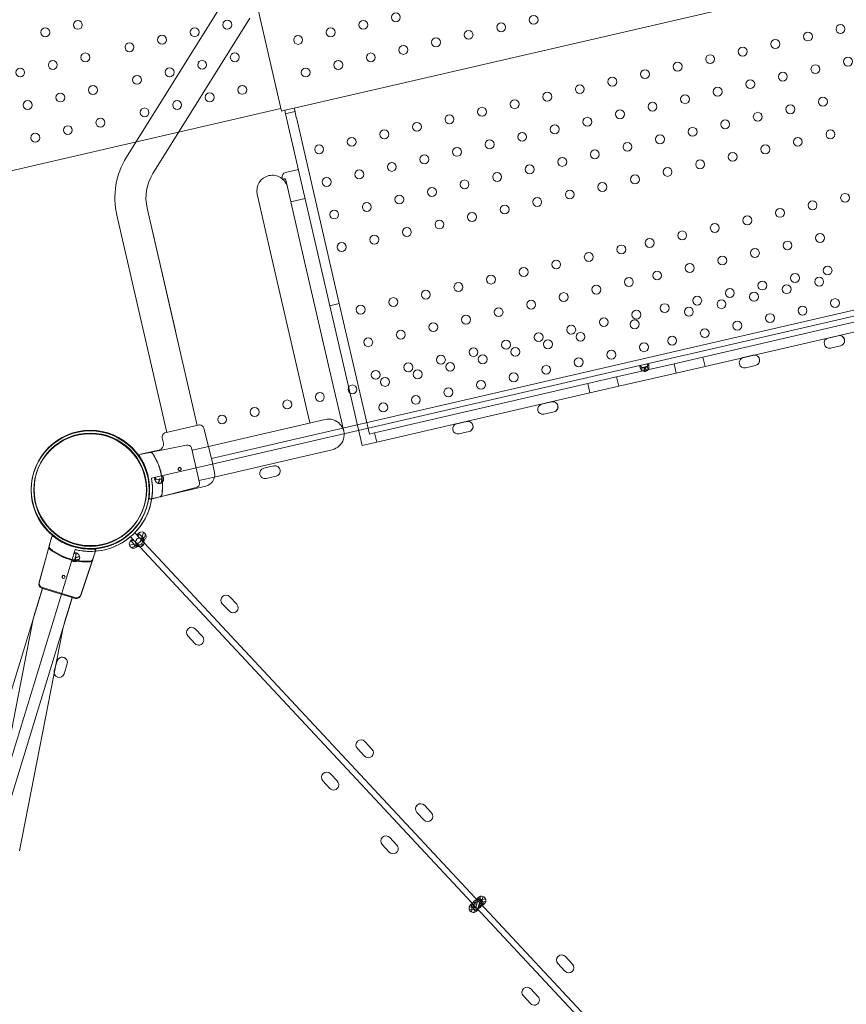
# Model space of a CAD drawing. Units: inches. Extents: x -90 to 131, y -515 to -312.
# Drawn here: x 9 to 30, y -353 to -328 of the extents above; entities that cross this region are included whole.
import ezdxf

# ---------------------------------------------------------------- set-up
doc = ezdxf.new("R2010")
doc.units = ezdxf.units.IN
doc.header["$MEASUREMENT"] = 0
doc.layers.add('www.dwgautocad.com', color=7, linetype='Continuous', lineweight=9)

# ---------------------------------------------------------------- blocks, each defined once
blk = doc.blocks.new('juegos infantiles')
at = {"layer": 'www.dwgautocad.com'}
for p, q in [((12.342, -316.008), (15.669, -330.422)), ((29.767, -327.167), (15.986, -330.349)), ((12.458, -331.984), (14.882, -328.105)), ((15.654, -330.356), (7.748, -332.182)), ((15.753, -330.403), (15.669, -330.422)), ((15.986, -330.349), (15.753, -330.403)), ((15.773, -330.489), (15.753, -330.403)), ((16.006, -330.435), (15.773, -330.489)), ((16.88, -335.285), (15.773, -330.489)), ((15.986, -330.349), (15.998, -330.399)), ((16.039, -330.579), (15.998, -330.399)), ((16.039, -330.579), (16.04, -330.585)), ((16.04, -330.585), (17.113, -335.231)), ((15.771, -331.957), (16.095, -331.883)), ((15.688, -332.09), (15.695, -332.12)), ((15.768, -332.11), (15.818, -332.325)), ((15.818, -332.325), (16.171, -333.854)), ((15.414, -334.029), (15.061, -332.5)), ((15.937, -332.677), (16.261, -332.602)), ((12.313, -332.85), (13.565, -338.272)), ((13.02, -335.913), (12.313, -332.85)), ((37.023, -333.914), (12.421, -339.594)), ((37.023, -333.914), (12.422, -339.593)), ((16.171, -333.854), (16.871, -336.888)), ((35.46, -334.123), (13.923, -339.095)), ((15.414, -334.029), (16.114, -337.062)), ((16.88, -335.285), (17.113, -335.231)), ((17.686, -338.775), (16.88, -335.285)), ((17.113, -335.231), (17.865, -338.488)), ((26.194, -336.565), (31.517, -335.337)), ((26.248, -336.798), (31.57, -335.57)), ((29.323, -336.09), (29.575, -336.032)), ((29.323, -336.09), (29.574, -336.032)), ((29.633, -336.283), (29.381, -336.341)), ((29.632, -336.283), (29.381, -336.341)), ((25.475, -336.731), (26.194, -336.565)), ((26.194, -336.565), (26.248, -336.798)), ((27.201, -336.579), (27.453, -336.521)), ((27.201, -336.58), (27.452, -336.521)), ((17.224, -338.416), (16.871, -336.888)), ((24.036, -337.063), (25.475, -336.731)), ((24.645, -336.772), (24.659, -336.832)), ((24.646, -336.772), (24.66, -336.832)), ((24.658, -336.892), (24.677, -336.828)), ((24.812, -336.797), (24.659, -336.832)), ((24.813, -336.796), (24.66, -336.832)), ((24.684, -336.826), (24.662, -336.897)), ((24.677, -336.828), (24.736, -336.846)), ((24.743, -336.844), (24.684, -336.826)), ((24.713, -336.922), (24.736, -336.846)), ((24.718, -336.924), (24.743, -336.844)), ((24.736, -336.846), (24.782, -336.804)), ((24.795, -336.908), (24.736, -336.846)), ((24.788, -336.802), (24.743, -336.844)), ((24.743, -336.844), (24.799, -336.905)), ((24.836, -336.862), (24.782, -336.804)), ((24.838, -336.856), (24.788, -336.802)), ((24.799, -336.736), (24.813, -336.796)), ((24.799, -336.736), (24.812, -336.797)), ((25.475, -336.731), (25.529, -336.964)), ((26.248, -336.798), (25.529, -336.964)), ((27.511, -336.773), (27.259, -336.831)), ((27.511, -336.773), (27.259, -336.831)), ((16.114, -337.062), (16.38, -338.212)), ((23.317, -337.229), (24.036, -337.063)), ((24.09, -337.296), (24.036, -337.063)), ((25.529, -336.964), (24.09, -337.296)), ((23.317, -337.229), (17.994, -338.458)), ((23.371, -337.462), (23.317, -337.229)), ((24.09, -337.296), (23.371, -337.462)), ((23.371, -337.462), (18.048, -338.691)), ((22.166, -337.742), (22.418, -337.684)), ((22.166, -337.742), (22.418, -337.684)), ((13.701, -338.831), (16.758, -338.125)), ((22.476, -337.935), (22.224, -337.994)), ((22.476, -337.936), (22.224, -337.994)), ((12.755, -338.459), (13.618, -338.26)), ((13.728, -338.342), (13.941, -339.167)), ((20.044, -338.232), (20.296, -338.173)), ((20.044, -338.232), (20.296, -338.174)), ((12.692, -338.581), (12.719, -338.714)), ((17.865, -338.488), (17.994, -338.458)), ((17.994, -338.458), (18.048, -338.691)), ((20.354, -338.425), (20.102, -338.483)), ((20.354, -338.425), (20.102, -338.484)), ((13.297, -338.764), (12.422, -338.939)), ((13.621, -339.704), (13.424, -338.836)), ((13.701, -338.831), (13.436, -338.892)), ((18.048, -338.691), (17.686, -338.775)), ((12.608, -338.887), (12.15, -338.993)), ((12.422, -338.939), (12.422, -338.939)), ((16.933, -338.882), (13.876, -339.587)), ((13.998, -339.445), (13.941, -339.167)), ((15.225, -339.344), (15.477, -339.286)), ((15.225, -339.344), (15.477, -339.286)), ((12.524, -339.57), (12.538, -339.63)), ((12.524, -339.57), (12.538, -339.63)), ((12.691, -339.595), (12.538, -339.63)), ((12.691, -339.595), (12.538, -339.63)), ((12.621, -339.611), (12.587, -339.72)), ((12.63, -339.609), (12.595, -339.721)), ((12.68, -339.629), (12.621, -339.611)), ((12.689, -339.627), (12.63, -339.609)), ((12.677, -339.534), (12.691, -339.595)), ((12.677, -339.535), (12.691, -339.595)), ((13.876, -339.587), (13.608, -339.649)), ((15.535, -339.538), (15.283, -339.596)), ((15.535, -339.538), (15.283, -339.596)), ((13.775, -339.792), (12.633, -340.056)), ((12.653, -339.716), (12.68, -339.629)), ((12.663, -339.712), (12.689, -339.627)), ((13.539, -339.826), (12.675, -340.046)), ((12.408, -340.108), (12.63, -340.056)), ((12.675, -340.046), (12.674, -340.046)), ((9.926, -341.072), (9.864, -341.295)), ((9.87, -341.278), (9.931, -341.055)), ((11.898, -341.053), (29.117, -359.519)), ((29.225, -359.418), (12.006, -340.953)), ((12.123, -340.987), (12.078, -341.03)), ((12.123, -340.987), (12.23, -341.102)), ((12.221, -340.944), (12.187, -341.056)), ((12.246, -341.074), (12.187, -341.056)), ((12.246, -341.074), (12.272, -340.989)), ((9.618, -342.185), (9.857, -341.326)), ((9.852, -341.342), (9.864, -341.295)), ((9.857, -341.325), (9.87, -341.278)), ((9.857, -341.326), (9.857, -341.325)), ((10.457, -341.299), (10.458, -341.299)), ((10.463, -341.282), (10.464, -341.282)), ((11.989, -341.241), (11.874, -341.267)), ((11.916, -341.321), (12.003, -341.301)), ((11.97, -341.13), (11.925, -341.172)), ((12.032, -341.287), (11.925, -341.172)), ((12.003, -341.301), (11.989, -341.241)), ((12.024, -341.225), (12.1, -341.208)), ((12.077, -341.245), (12.032, -341.287)), ((12.114, -341.268), (12.06, -341.28)), ((12.114, -341.268), (12.1, -341.208)), ((12.168, -341.091), (12.145, -341.166)), ((12.208, -341.17), (12.149, -341.152)), ((12.218, -341.244), (12.173, -341.286)), ((12.173, -341.286), (12.181, -341.294)), ((12.23, -341.102), (12.185, -341.145)), ((12.221, -341.131), (12.204, -341.184)), ((12.226, -341.252), (12.218, -341.244)), ((10.514, -341.373), (3.131, -365.517)), ((10.513, -341.373), (3.131, -365.518)), ((9.613, -342.202), (9.851, -341.343)), ((10.541, -341.492), (10.482, -341.474)), ((10.483, -341.473), (10.542, -341.491)), ((10.541, -341.492), (10.495, -341.642)), ((10.542, -341.491), (10.496, -341.642)), ((10.629, -341.555), (10.515, -341.581)), ((10.627, -341.548), (10.517, -341.573)), ((10.517, -341.573), (10.53, -341.633)), ((11.025, -341.408), (10.938, -341.674)), ((11.031, -341.391), (10.943, -341.657)), ((10.495, -341.642), (10.436, -341.624)), ((10.437, -341.624), (10.496, -341.642)), ((10.528, -341.641), (10.515, -341.581)), ((10.528, -341.641), (10.615, -341.621)), ((10.53, -341.633), (10.619, -341.613)), ((10.654, -342.52), (10.937, -341.674)), ((10.659, -342.503), (10.943, -341.657)), ((10.937, -341.674), (10.937, -341.674)), ((10.943, -341.657), (10.943, -341.657)), ((9.678, -342.315), (10.53, -342.576)), ((2.992, -364.278), (9.705, -342.323)), ((3.735, -364.506), (10.447, -342.55)), ((9.515, -342.935), (9.697, -342.339)), ((9.678, -342.334), (10.525, -342.593)), ((14.38, -342.551), (14.556, -342.74)), ((10.258, -343.162), (10.44, -342.567)), ((14.367, -342.916), (14.191, -342.727)), ((9.43, -343.28), (8.367, -348.75)), ((10.197, -343.403), (9.129, -348.898)), ((13.503, -343.721), (13.327, -343.532)), ((13.516, -343.356), (13.692, -343.545)), ((9.993, -344.4), (10.069, -344.153)), ((9.994, -344.399), (10.069, -344.152)), ((10.316, -344.228), (10.24, -344.475)), ((10.316, -344.227), (10.241, -344.475)), ((17.753, -346.168), (17.929, -346.357)), ((17.74, -346.533), (17.564, -346.344)), ((16.889, -346.974), (17.065, -347.162)), ((16.876, -347.339), (16.7, -347.15)), ((19.225, -348.126), (19.049, -347.937)), ((19.238, -347.761), (19.414, -347.95)), ((18.374, -348.566), (18.55, -348.755)), ((18.361, -348.931), (18.185, -348.742)), ((20.512, -350.228), (20.463, -350.176)), ((20.492, -350.207), (20.538, -350.165)), ((20.557, -350.186), (20.507, -350.133)), ((20.512, -350.33), (20.577, -350.121)), ((20.607, -350.086), (20.562, -350.128)), ((20.634, -350.147), (20.574, -350.34)), ((20.607, -350.086), (20.714, -350.201)), ((20.62, -350.099), (20.639, -350.035)), ((20.62, -350.099), (20.679, -350.117)), ((20.679, -350.117), (20.702, -350.041)), ((20.762, -350.098), (20.679, -350.117)), ((20.692, -350.177), (20.679, -350.117)), ((20.77, -350.159), (20.692, -350.177)), ((20.417, -350.297), (20.353, -350.312)), ((20.431, -350.357), (20.362, -350.373)), ((20.454, -350.229), (20.409, -350.271)), ((20.516, -350.386), (20.409, -350.271)), ((20.431, -350.357), (20.41, -350.426)), ((20.431, -350.357), (20.417, -350.297)), ((20.49, -350.375), (20.431, -350.357)), ((20.546, -350.22), (20.45, -350.242)), ((20.483, -350.298), (20.469, -350.238)), ((20.49, -350.375), (20.471, -350.439)), ((20.525, -350.288), (20.474, -350.3)), ((20.561, -350.344), (20.516, -350.386)), ((20.607, -350.33), (20.585, -350.306)), ((20.638, -350.273), (20.593, -350.315)), ((20.668, -350.255), (20.595, -350.272)), ((20.613, -350.205), (20.664, -350.193)), ((20.613, -350.205), (20.627, -350.265)), ((20.654, -350.29), (20.63, -350.264)), ((20.714, -350.201), (20.669, -350.243)), ((22.762, -351.54), (22.938, -351.729)), ((22.749, -351.905), (22.573, -351.716)), ((21.898, -352.345), (22.074, -352.534)), ((21.885, -352.711), (21.709, -352.522))]:
    blk.add_line(p, q, dxfattribs=at)
for points in [[(36.177, -333.052), (34.926, -327.63, 0.198912), (34.071, -326.431), (30.192, -324.007, 0.198888), (28.74, -323.764), (15.422, -326.839, 0.198912), (14.224, -327.694), (11.8, -331.573, 0.198912), (11.557, -333.025), (12.808, -338.447)], [(24.645, -336.772, 0.087487), (24.635, -336.776, 0.139941), (24.626, -336.787, 0.058061), (24.623, -336.794, 0.046811), (24.622, -336.803, 0.037017), (24.623, -336.813, 0.03425), (24.625, -336.827, 0.031079), (24.631, -336.845, 0.069553), (24.658, -336.893, 0.004447), (24.66, -336.895)], [(24.646, -336.772, 0.087487), (24.636, -336.776, 0.139941), (24.626, -336.787, 0.058061), (24.624, -336.794, 0.046811), (24.623, -336.803, 0.037017), (24.623, -336.813, 0.03425), (24.626, -336.827, 0.031079), (24.632, -336.845, 0.069553), (24.659, -336.893, 0.004447), (24.661, -336.895)], [(24.84, -336.854, 0.088584), (24.842, -336.785, 0.032118), (24.839, -336.768, 0.030106), (24.835, -336.757, 0.041744), (24.831, -336.748, 0.034492), (24.827, -336.744, 0.219125), (24.81, -336.735, 0.042334), (24.804, -336.735, 0.024711), (24.799, -336.736)], [(24.839, -336.854, 0.088584), (24.842, -336.785, 0.032118), (24.838, -336.768, 0.030106), (24.835, -336.757, 0.041744), (24.83, -336.748, 0.034492), (24.827, -336.744, 0.219125), (24.809, -336.735, 0.042334), (24.803, -336.735, 0.024711), (24.799, -336.736)], [(12.438, -339.717, 0.002104), (12.431, -339.671, -0.001736), (12.424, -339.616, -0.003904), (12.422, -339.604, -0.012544), (12.421, -339.597, -0.025492), (12.421, -339.595, -0.124329), (12.421, -339.594, -0.094138), (12.421, -339.594)], [(12.438, -339.716, 0.002104), (12.432, -339.67, -0.001736), (12.424, -339.616, -0.003904), (12.422, -339.604, -0.012544), (12.422, -339.596, -0.025492), (12.422, -339.594, -0.124329), (12.422, -339.594, -0.094138), (12.422, -339.593)], [(12.524, -339.57, 0.087487), (12.514, -339.574, 0.139941), (12.505, -339.585, 0.058061), (12.502, -339.592, 0.046811), (12.501, -339.601, 0.037017), (12.502, -339.611, 0.03425), (12.504, -339.625, 0.031079), (12.51, -339.643, 0.069553), (12.537, -339.691, 0.004447), (12.539, -339.693)], [(12.524, -339.57, 0.087487), (12.514, -339.574, 0.139941), (12.504, -339.585, 0.058061), (12.502, -339.593, 0.046811), (12.501, -339.602, 0.037017), (12.501, -339.612, 0.03425), (12.504, -339.625, 0.031079), (12.51, -339.643, 0.069553), (12.537, -339.691, 0.004447), (12.539, -339.694)], [(12.718, -339.652, 0.088584), (12.721, -339.584, 0.032118), (12.717, -339.566, 0.030106), (12.713, -339.555, 0.041744), (12.709, -339.546, 0.034492), (12.706, -339.542, 0.219125), (12.688, -339.533, 0.042334), (12.682, -339.534, 0.024711), (12.677, -339.534)], [(12.718, -339.652, 0.088584), (12.721, -339.584, 0.032118), (12.717, -339.566, 0.030106), (12.713, -339.555, 0.041744), (12.709, -339.546, 0.034492), (12.706, -339.542, 0.219125), (12.688, -339.534, 0.042334), (12.682, -339.534, 0.024711), (12.677, -339.535)], [(10.457, -341.299), (10.457, -341.299, -0.091088), (9.984, -341.053)], [(10.463, -341.282), (10.463, -341.282, -0.091088), (9.989, -341.036)], [(11.8, -341.129, 0.002104), (11.837, -341.1, -0.001736), (11.88, -341.066, -0.003904), (11.89, -341.059, -0.012544), (11.896, -341.054, -0.025492), (11.898, -341.053, -0.124329), (11.898, -341.053, -0.094138), (11.898, -341.053)], [(12.089, -340.86, -0.001078), (12.073, -340.878, -0.001105), (12.031, -340.924, 0.003172), (12.016, -340.94, 0.006635), (12.01, -340.948, 0.019118), (12.007, -340.951, 0.057494), (12.006, -340.952, 0.256114), (12.006, -340.953)], [(12.159, -340.936, 0.092314), (12.096, -340.969, 0.039283), (12.082, -340.983, 0.042776), (12.074, -340.993, 0.041374), (12.071, -341, 0.041092), (12.069, -341.004, 0.170609), (12.071, -341.019, 0.055966), (12.075, -341.026, 0.024711), (12.078, -341.03)], [(12.185, -341.145, 0.087487), (12.194, -341.151, 0.139941), (12.208, -341.154, 0.058061), (12.216, -341.152, 0.046811), (12.224, -341.149, 0.0429), (12.234, -341.142, 0.037921), (12.246, -341.131, 0.091897), (12.285, -341.07)], [(10.458, -341.299, 0.086511), (10.963, -341.361, 0.008107), (10.988, -341.36)], [(10.464, -341.282, 0.086511), (10.969, -341.344, 0.008107), (10.993, -341.343)], [(11.97, -341.13, 0.087487), (11.962, -341.123, 0.139941), (11.947, -341.121, 0.067675), (11.938, -341.123, 0.051782), (11.928, -341.128, 0.039126), (11.918, -341.135, 0.034922), (11.905, -341.148, 0.080382), (11.872, -341.202, 0.004447), (11.871, -341.204)], [(11.996, -341.339, 0.092314), (12.059, -341.305, 0.033328), (12.072, -341.293, 0.031906), (12.079, -341.285, 0.035261), (12.083, -341.278, 0.034492), (12.085, -341.273, 0.219125), (12.084, -341.254, 0.051708), (12.08, -341.247, 0.014819), (12.077, -341.245)], [(10.361, -341.617, -0.090517), (9.891, -341.373), (9.891, -341.373)], [(10.367, -341.6, -0.090517), (9.896, -341.356), (9.896, -341.356)], [(10.604, -341.497, 0.092314), (10.544, -341.46, 0.033328), (10.527, -341.455, 0.031906), (10.516, -341.453, 0.035261), (10.508, -341.452, 0.034492), (10.503, -341.453, 0.219125), (10.487, -341.464, 0.051708), (10.483, -341.471, 0.014819), (10.482, -341.474)], [(10.605, -341.497, 0.088584), (10.547, -341.46, 0.032118), (10.53, -341.454, 0.030106), (10.519, -341.452, 0.041744), (10.509, -341.452, 0.034492), (10.504, -341.452, 0.219125), (10.487, -341.463, 0.042334), (10.485, -341.469, 0.024711), (10.483, -341.473)], [(10.635, -341.399, -0.001078), (10.611, -341.394, -0.001105), (10.55, -341.38, 0.003172), (10.529, -341.376, 0.006635), (10.519, -341.374, 0.019118), (10.515, -341.373, 0.057494), (10.513, -341.373, 0.256114), (10.513, -341.373)], [(10.635, -341.398, -0.001078), (10.612, -341.393, -0.001105), (10.551, -341.38, 0.003172), (10.529, -341.375, 0.006635), (10.52, -341.373, 0.019118), (10.515, -341.373, 0.057494), (10.514, -341.373, 0.256114), (10.514, -341.373)], [(10.887, -341.678, -0.090385), (10.361, -341.617), (10.361, -341.617)], [(10.893, -341.661, -0.090385), (10.367, -341.6), (10.367, -341.6)], [(10.437, -341.624, 0.087487), (10.435, -341.634, 0.139941), (10.44, -341.648, 0.058061), (10.445, -341.654, 0.046811), (10.453, -341.659, 0.037017), (10.462, -341.664, 0.03425), (10.475, -341.669, 0.031079), (10.493, -341.672, 0.069553), (10.548, -341.673, 0.004447), (10.551, -341.672)], [(10.436, -341.624, 0.087487), (10.435, -341.635, 0.139941), (10.44, -341.649, 0.067675), (10.446, -341.656, 0.051782), (10.455, -341.662, 0.039126), (10.467, -341.667, 0.034922), (10.484, -341.672, 0.080382), (10.548, -341.674, 0.004447), (10.551, -341.673)], [(20.643, -350.034, 0.092314), (20.581, -350.068, 0.039283), (20.566, -350.081, 0.042776), (20.558, -350.092, 0.041374), (20.555, -350.098, 0.041092), (20.553, -350.103, 0.170609), (20.555, -350.118, 0.055966), (20.559, -350.124, 0.024711), (20.562, -350.128)], [(20.669, -350.243, 0.087487), (20.678, -350.25, 0.139941), (20.692, -350.252, 0.058061), (20.7, -350.251, 0.046811), (20.708, -350.247, 0.0429), (20.718, -350.241, 0.037921), (20.731, -350.229, 0.091897), (20.769, -350.168)], [(20.454, -350.229, 0.087487), (20.445, -350.222, 0.139941), (20.431, -350.219, 0.067675), (20.422, -350.221, 0.051782), (20.412, -350.226, 0.039126), (20.402, -350.234, 0.034922), (20.389, -350.246, 0.080382), (20.356, -350.3, 0.004447), (20.355, -350.303)], [(20.48, -350.438, 0.092314), (20.543, -350.404, 0.033328), (20.556, -350.392, 0.031906), (20.563, -350.383, 0.035261), (20.567, -350.377, 0.034492), (20.569, -350.372, 0.219125), (20.568, -350.352, 0.051708), (20.564, -350.346, 0.014819), (20.561, -350.344)]]:
    blk.add_lwpolyline(points, format="xyb", dxfattribs=at)
blk.add_lwpolyline([(10.26, -342.044, 0.44697), (10.211, -342.025, 0.370301), (10.192, -342.07, 0.370722), (10.231, -342.094, 0.284046), (10.26, -342.069, 0.168469)], format="xyb", close=True, dxfattribs=at)
for centre, radius in [((18.525, -328.08), 0.111), ((21.968, -328.143), 0.111), ((10.583, -328.269), 0.111), ((14.314, -328.265), 0.111), ((17.712, -328.268), 0.111), ((21.155, -328.33), 0.111), ((29.629, -328.373), 0.111), ((9.769, -328.456), 0.111), ((12.686, -328.64), 0.111), ((13.5, -328.452), 0.111), ((16.084, -328.644), 0.111), ((16.898, -328.456), 0.111), ((20.341, -328.518), 0.111), ((28.816, -328.56), 0.111), ((11.872, -328.828), 0.111), ((18.713, -328.894), 0.111), ((19.527, -328.706), 0.111), ((28.002, -328.748), 0.111), ((10.771, -329.082), 0.111), ((14.502, -329.078), 0.111), ((17.9, -329.082), 0.111), ((26.374, -329.124), 0.111), ((27.188, -328.936), 0.111), ((9.957, -329.27), 0.111), ((13.688, -329.266), 0.111), ((17.086, -329.27), 0.111), ((25.561, -329.312), 0.111), ((29.004, -329.374), 0.111), ((29.817, -329.186), 0.111), ((9.143, -329.458), 0.111), ((12.874, -329.454), 0.111), ((16.272, -329.458), 0.111), ((24.747, -329.5), 0.111), ((28.19, -329.562), 0.111), ((12.06, -329.642), 0.111), ((23.119, -329.875), 0.111), ((23.933, -329.688), 0.111), ((27.376, -329.75), 0.111), ((10.145, -330.084), 0.111), ((10.959, -329.896), 0.111), ((13.876, -330.08), 0.111), ((14.689, -329.892), 0.111), ((22.306, -330.063), 0.111), ((25.748, -330.126), 0.111), ((26.562, -329.938), 0.111), ((9.331, -330.272), 0.111), ((13.062, -330.268), 0.111), ((21.492, -330.251), 0.111), ((24.935, -330.313), 0.111), ((28.378, -330.376), 0.111), ((29.191, -330.188), 0.111), ((12.248, -330.456), 0.111), ((20.678, -330.439), 0.111), ((24.121, -330.501), 0.111), ((27.564, -330.564), 0.111), ((11.147, -330.71), 0.111), ((19.051, -330.815), 0.111), ((19.864, -330.627), 0.111), ((23.307, -330.689), 0.111), ((26.75, -330.752), 0.111), ((9.519, -331.086), 0.111), ((10.333, -330.898), 0.111), ((18.237, -331.002), 0.111), ((21.68, -331.065), 0.111), ((22.493, -330.877), 0.111), ((25.936, -330.939), 0.111), ((29.379, -331.002), 0.111), ((17.423, -331.19), 0.111), ((20.866, -331.253), 0.111), ((24.309, -331.315), 0.111), ((25.123, -331.127), 0.111), ((28.565, -331.19), 0.111), ((16.609, -331.378), 0.111), ((20.052, -331.441), 0.111), ((23.495, -331.503), 0.111), ((26.938, -331.565), 0.111), ((27.752, -331.377), 0.111), ((18.425, -331.816), 0.111), ((19.238, -331.628), 0.111), ((22.681, -331.691), 0.111), ((26.124, -331.753), 0.111), ((17.611, -332.004), 0.111), ((21.054, -332.066), 0.111), ((21.867, -331.879), 0.111), ((25.31, -331.941), 0.111), ((16.797, -332.192), 0.111), ((20.24, -332.254), 0.111), ((23.683, -332.317), 0.111), ((24.497, -332.129), 0.111), ((19.426, -332.442), 0.111), ((22.869, -332.505), 0.111), ((29.745, -332.588), 0.111), ((17.799, -332.818), 0.111), ((18.612, -332.63), 0.111), ((22.055, -332.692), 0.111), ((28.932, -332.776), 0.111), ((16.985, -333.006), 0.111), ((20.428, -333.068), 0.111), ((21.242, -332.88), 0.111), ((28.118, -332.964), 0.111), ((19.614, -333.256), 0.111), ((27.304, -333.152), 0.111), ((18.8, -333.444), 0.111), ((25.677, -333.528), 0.111), ((26.49, -333.34), 0.111), ((17.173, -333.819), 0.111), ((17.987, -333.632), 0.111), ((24.863, -333.715), 0.111), ((28.306, -333.778), 0.111), ((29.12, -333.59), 0.111), ((23.343, -334.066), 0.111), ((24.157, -333.878), 0.111), ((27.492, -333.966), 0.111), ((22.53, -334.254), 0.111), ((26.678, -334.154), 0.111), ((21.716, -334.442), 0.111), ((25.051, -334.529), 0.111), ((25.865, -334.341), 0.111), ((29.307, -334.404), 0.111), ((20.902, -334.63), 0.111), ((24.345, -334.692), 0.111), ((27.68, -334.779), 0.111), ((28.494, -334.592), 0.111), ((29.098, -334.683), 0.111), ((19.274, -335.006), 0.111), ((20.088, -334.818), 0.111), ((23.531, -334.88), 0.111), ((26.866, -334.967), 0.111), ((28.284, -334.871), 0.111), ((18.461, -335.193), 0.111), ((21.904, -335.256), 0.111), ((22.717, -335.068), 0.111), ((26.052, -335.155), 0.111), ((26.657, -335.246), 0.111), ((27.471, -335.058), 0.111), ((29.495, -335.218), 0.111), ((17.647, -335.381), 0.111), ((21.09, -335.444), 0.111), ((24.533, -335.506), 0.111), ((25.239, -335.343), 0.111), ((25.843, -335.434), 0.111), ((28.682, -335.405), 0.111), ((20.276, -335.631), 0.111), ((23.719, -335.694), 0.111), ((24.49, -335.747), 0.111), ((27.054, -335.781), 0.111), ((27.868, -335.593), 0.111), ((18.649, -336.007), 0.111), ((19.462, -335.819), 0.111), ((22.905, -335.882), 0.111), ((26.24, -335.969), 0.111), ((17.835, -336.195), 0.111), ((21.278, -336.257), 0.111), ((22.091, -336.069), 0.111), ((22.323, -336.247), 0.111), ((23.136, -336.059), 0.111), ((25.426, -336.157), 0.111), ((20.464, -336.445), 0.111), ((21.509, -336.435), 0.111), ((23.907, -336.508), 0.111), ((24.721, -336.32), 0.111), ((19.65, -336.633), 0.111), ((20.695, -336.622), 0.111), ((23.093, -336.695), 0.111), ((18.023, -337.009), 0.111), ((18.836, -336.821), 0.111), ((19.068, -336.998), 0.111), ((19.882, -336.81), 0.111), ((22.279, -336.883), 0.111), ((18.254, -337.186), 0.111), ((20.652, -337.259), 0.111), ((21.466, -337.071), 0.111), ((17.441, -337.374), 0.111), ((19.838, -337.447), 0.111), ((15.813, -337.749), 0.111), ((16.627, -337.562), 0.111), ((19.024, -337.635), 0.111), ((15, -337.937), 0.111), ((18.21, -337.823), 0.111), ((14.186, -338.125), 0.111), ((10.89, -339.887), 1.476), ((10.896, -339.87), 1.476), ((10.895, -339.87), 1.476), ((10.896, -339.87), 1.476), ((10.895, -339.87), 1.476), ((10.896, -339.87), 1.476), ((10.89, -339.887), 1.406), ((10.896, -339.87), 1.406), ((10.895, -339.87), 1.406), ((10.895, -339.87), 1.406), ((10.896, -339.87), 1.406), ((12.131, -341.195), 0.111), ((20.56, -350.23), 0.111)]:
    blk.add_circle(centre, radius, dxfattribs=at)
for centre, radius, start, end in [((13.431, -332.592), 1.147, 147.9986, 192.9986), ((13.431, -332.592), 1.147, 147.9986, 192.9986), ((15.796, -332.065), 0.111, 102.9986, 192.9986), ((15.44, -332.413), 0.388, 102.9986, 192.9986), ((15.44, -332.413), 0.388, 12.9986, 102.9986), ((15.912, -332.569), 0.111, 263.5274, 282.9986), ((29.352, -336.216), 0.129, 103, 283), ((29.352, -336.216), 0.129, 102.9986, 282.9986), ((29.603, -336.157), 0.129, 283, 103), ((29.604, -336.157), 0.129, 282.9986, 102.9986), ((27.23, -336.705), 0.129, 102.9986, 282.9986), ((27.23, -336.705), 0.129, 103, 283), ((27.482, -336.647), 0.129, 283, 103), ((27.482, -336.647), 0.129, 282.9986, 102.9986), ((24.736, -336.814), 0.111, 226.9084, 339.0916), ((24.736, -336.814), 0.111, 226.907, 339.0902), ((22.195, -337.868), 0.129, 102.9986, 282.9986), ((22.195, -337.868), 0.129, 103, 283), ((22.447, -337.81), 0.129, 282.9986, 102.9986), ((22.447, -337.81), 0.129, 283, 103), ((16.846, -338.503), 0.388, 282.9986, 102.9986), ((13.626, -338.296), 0.0369, 85.4417, 102.9986), ((13.62, -338.369), 0.111, 14.4986, 85.4417), ((20.073, -338.357), 0.129, 102.9986, 282.9986), ((20.073, -338.358), 0.129, 103, 283), ((20.325, -338.299), 0.129, 282.9986, 102.9986), ((20.325, -338.3), 0.129, 283, 103), ((12.801, -338.558), 0.111, 120.5555, 191.4986), ((12.763, -338.495), 0.0369, 102.9986, 120.5555), ((12.575, -338.743), 0.148, 282.9986, 11.4986), ((13.319, -338.873), 0.111, 19.1813, 101.3137), ((13.389, -338.848), 0.0369, 12.8044, 19.1813), ((12.155, -339.031), 0.0369, 101.4986, 213.651), ((12.159, -339.029), 0.0369, 102.9986, 213.7099), ((12.389, -339.013), 0.0738, 33.8082, 102.9986), ((12.389, -339.021), 0.0738, 33.4812, 101.4986), ((15.254, -339.47), 0.129, 102.9986, 282.9986), ((15.254, -339.47), 0.129, 103, 283), ((15.506, -339.412), 0.129, 282.9986, 102.9986), ((15.506, -339.412), 0.129, 283, 103), ((10.9, -339.869), 1.476, 12.2999, 13.6973), ((11.224, -339.794), 1.476, 12.2447, 13.7525), ((13.708, -339.504), 0.295, 282.9986, 11.4986), ((10.895, -339.87), 1.55, 260.3144, 5.6856), ((10.896, -339.87), 1.55, 320.313, 5.6842), ((12.615, -339.612), 0.111, 226.907, 339.0902), ((12.614, -339.613), 0.111, 226.9084, 339.0916), ((13.511, -339.718), 0.111, 284.3137, 4.7691), ((13.585, -339.712), 0.0369, 4.7691, 12.7825), ((12.394, -340.08), 0.0369, 171.9902, 284.4986), ((12.4, -340.072), 0.0369, 172.2874, 282.9986), ((12.609, -339.987), 0.0738, 284.4986, 352.1324), ((12.613, -339.984), 0.0738, 282.9986, 352.189), ((12.666, -340.199), 0.148, 102.9986, 103.9342), ((9.961, -341.082), 0.0369, 52.1742, 164.6825), ((9.966, -341.065), 0.0369, 52.177, 164.6853), ((12.177, -341.045), 0.111, 346.907, 99.0902), ((9.936, -341.315), 0.0738, 164.6825, 232.3163), ((9.941, -341.298), 0.0738, 164.6853, 232.3191), ((10.896, -339.87), 1.55, 260.3121, 305.6832), ((11.979, -341.23), 0.111, 166.9061, 279.0893), ((12.086, -341.147), 0.0618, 283, 343), ((12.086, -341.147), 0.124, 283, 343), ((10.519, -341.566), 0.111, 286.9061, 39.0893), ((10.518, -341.567), 0.111, 286.9084, 39.0916), ((10.99, -341.397), 0.0369, 341.6825, 93.835), ((10.995, -341.38), 0.0369, 341.6853, 93.8378), ((10.883, -341.605), 0.0738, 273.6652, 341.6825), ((10.888, -341.588), 0.0738, 273.668, 341.6853), ((9.72, -342.232), 0.111, 164.4977, 244.953), ((9.725, -342.215), 0.111, 164.5005, 244.9558), ((9.694, -342.281), 0.0369, 244.9558, 252.9692), ((9.689, -342.298), 0.0369, 244.953, 252.9664), ((10.549, -342.485), 0.111, 259.3652, 341.4977), ((10.554, -342.468), 0.111, 259.368, 341.5005), ((14.285, -342.639), 0.129, 42.9986, 222.9986), ((10.536, -342.558), 0.0369, 252.9883, 259.3652), ((10.541, -342.541), 0.0369, 252.9911, 259.368), ((14.461, -342.828), 0.129, 222.9986, 42.9986), ((12.64, -343.89), 3.267, 162.9977, 169.2518), ((12.64, -343.89), 2.491, 162.9977, 169.2518), ((13.422, -343.444), 0.129, 42.9977, 222.9977), ((13.598, -343.633), 0.129, 222.9977, 42.9977), ((10.193, -344.19), 0.129, 342.9977, 162.9977), ((10.192, -344.19), 0.129, 343, 163), ((10.117, -344.438), 0.129, 163, 343), ((10.117, -344.437), 0.129, 162.9977, 342.9977), ((17.658, -346.256), 0.129, 42.9986, 222.9986), ((17.834, -346.445), 0.129, 222.9986, 42.9986), ((16.795, -347.062), 0.129, 42.9977, 222.9977), ((16.971, -347.251), 0.129, 222.9977, 42.9977), ((19.143, -347.849), 0.129, 42.9986, 222.9986), ((19.32, -348.038), 0.129, 222.9986, 42.9986), ((18.28, -348.654), 0.129, 42.9977, 222.9977), ((18.456, -348.843), 0.129, 222.9977, 42.9977), ((20.661, -350.143), 0.111, 346.907, 99.0902), ((20.463, -350.328), 0.111, 166.9061, 279.0893), ((22.667, -351.628), 0.129, 42.9986, 222.9986), ((22.844, -351.817), 0.129, 222.9986, 42.9986), ((21.804, -352.434), 0.129, 42.9977, 222.9977), ((21.98, -352.623), 0.129, 222.9977, 42.9977)]:
    blk.add_arc(centre, radius, start, end, dxfattribs=at)
blk.add_ellipse((9.567, -341.264), major_axis=(0.285, -0.078), ratio=0.953829, start_param=6.280293, end_param=6.283185, dxfattribs=at)
for points, knots in [([(15.701, -332.125), (15.702, -332.125), (15.705, -332.124), (15.711, -332.123), (15.714, -332.122), (15.723, -332.12), (15.728, -332.119), (15.738, -332.117), (15.743, -332.115), (15.755, -332.113), (15.761, -332.111), (15.768, -332.11), (15.768, -332.11), (15.768, -332.11)], [0.7535203, 0.7535203, 0.7535203, 0.7535203, 0.8734634, 0.8734634, 0.9820677, 0.9820677, 1.0906721, 1.0906721, 1.179092, 1.179092, 1.267512, 1.267512, 1.2713558, 1.2713558, 1.2713558, 1.2713558]), ([(12.125, -339.051), (12.125, -339.051), (12.142, -339.076), (12.194, -339.165), (12.226, -339.225), (12.275, -339.341), (12.293, -339.39), (12.318, -339.474), (12.327, -339.508), (12.335, -339.541)], [0, 0, 0, 0, 1.287235, 1.287235, 2.447559, 2.447559, 3.172761, 3.172761, 3.626013, 3.626013, 3.626013, 3.626013]), ([(12.128, -339.049), (12.128, -339.049), (12.15, -339.08), (12.203, -339.174), (12.23, -339.224), (12.274, -339.326), (12.292, -339.374), (12.317, -339.455), (12.326, -339.487), (12.334, -339.519)], [0, 0, 0, 0, 1.396594, 1.396594, 2.365839, 2.365839, 3.066828, 3.066828, 3.504946, 3.504946, 3.504946, 3.504946]), ([(12.148, -338.995), (12.167, -338.991), (12.187, -338.987), (12.225, -338.979), (12.244, -338.975), (12.285, -338.967), (12.307, -338.963), (12.342, -338.955), (12.355, -338.953), (12.371, -338.949), (12.373, -338.949), (12.374, -338.949)], [-1.6850726, -1.6850726, -1.6850726, -1.6850726, -1.4295439, -1.4295439, -1.1793737, -1.1793737, -0.8934649, -0.8934649, -0.7147719, -0.7147719, -0.6908494, -0.6908494, -0.6908494, -0.6908494]), ([(12.374, -338.949), (12.374, -338.949), (12.375, -338.949), (12.376, -338.948), (12.378, -338.948), (12.384, -338.947), (12.39, -338.946), (12.404, -338.943), (12.413, -338.941), (12.422, -338.939)], [-0.98476, -0.98476, -0.98476, -0.98476, -0.8614492, -0.8614492, -0.6641521, -0.6641521, -0.3484766, -0.3484766, -0.0011131, -0.0011131, -0.0011131, -0.0011131]), ([(12.658, -339.443), (12.65, -339.411), (12.641, -339.378), (12.615, -339.297), (12.597, -339.25), (12.548, -339.138), (12.518, -339.081), (12.467, -338.996), (12.45, -338.972), (12.45, -338.972)], [0, 0, 0, 0, 0.406743, 0.406743, 1.057533, 1.057533, 2.098796, 2.098796, 3.253947, 3.253947, 3.253947, 3.253947]), ([(12.659, -339.467), (12.649, -339.422), (12.636, -339.377), (12.605, -339.284), (12.587, -339.237), (12.556, -339.167), (12.544, -339.143), (12.527, -339.109), (12.521, -339.099), (12.507, -339.073), (12.499, -339.059), (12.48, -339.026), (12.47, -339.01), (12.455, -338.987), (12.451, -338.98), (12.451, -338.98)], [0.022957, 0.022957, 0.022957, 0.022957, 0.590122, 0.590122, 1.264548, 1.264548, 1.686064, 1.686064, 1.896822, 1.896822, 2.234035, 2.234035, 2.773575, 2.773575, 3.372128, 3.372128, 3.372128, 3.372128]), ([(13.118, -339.326), (13.123, -339.325), (13.128, -339.325), (13.137, -339.326), (13.142, -339.328), (13.15, -339.333), (13.153, -339.336), (13.159, -339.344), (13.161, -339.348), (13.163, -339.357), (13.163, -339.362), (13.162, -339.372), (13.16, -339.376), (13.155, -339.384), (13.151, -339.388), (13.143, -339.393), (13.139, -339.395), (13.13, -339.397), (13.125, -339.397), (13.115, -339.396), (13.111, -339.394), (13.103, -339.389), (13.099, -339.386), (13.093, -339.378), (13.091, -339.374), (13.089, -339.365), (13.089, -339.36), (13.091, -339.35), (13.093, -339.346), (13.098, -339.338), (13.101, -339.334), (13.109, -339.329), (13.114, -339.327), (13.118, -339.326)], [0, 0, 0, 0, 0.058538, 0.058538, 0.117076, 0.117076, 0.1761573, 0.1761573, 0.2352386, 0.2352386, 0.2943199, 0.2943199, 0.3534012, 0.3534012, 0.4119392, 0.4119392, 0.4704771, 0.4704771, 0.528927, 0.528927, 0.5873768, 0.5873768, 0.6469925, 0.6469925, 0.7066081, 0.7066081, 0.7662238, 0.7662238, 0.8258395, 0.8258395, 0.8842893, 0.8842893, 0.9427391, 0.9427391, 0.9427391, 0.9427391]), ([(12.335, -339.542), (12.335, -339.542), (12.335, -339.542), (12.335, -339.542), (12.335, -339.542), (12.335, -339.542), (12.335, -339.542), (12.335, -339.541), (12.335, -339.541), (12.335, -339.541)], [-0.004630195, -0.004630195, -0.004630195, -0.004630195, -0.004051421, -0.004051421, -0.003125382, -0.003125382, -0.001643719, -0.001643719, 0, 0, 0, 0]), ([(12.335, -339.542), (12.346, -339.589), (12.354, -339.637), (12.367, -339.736), (12.37, -339.786), (12.372, -339.862), (12.372, -339.889), (12.371, -339.926), (12.37, -339.938), (12.369, -339.968), (12.368, -339.984), (12.364, -340.022), (12.362, -340.041), (12.359, -340.068), (12.358, -340.075), (12.358, -340.075)], [0, 0, 0, 0, 0.634812, 0.634812, 1.360312, 1.360312, 1.813749, 1.813749, 2.040468, 2.040468, 2.403218, 2.403218, 2.983617, 2.983617, 3.627498, 3.627498, 3.627498, 3.627498]), ([(12.342, -339.554), (12.364, -339.653), (12.374, -339.754), (12.377, -339.904), (12.374, -339.959), (12.368, -340.026), (12.366, -340.045), (12.363, -340.063), (12.363, -340.067), (12.363, -340.067)], [0, 0, 0, 0, 1.340149, 1.340149, 2.367567, 2.367567, 3.069068, 3.069068, 3.507506, 3.507506, 3.507506, 3.507506]), ([(12.682, -339.997), (12.682, -339.997), (12.683, -339.99), (12.687, -339.959), (12.689, -339.935), (12.693, -339.882), (12.694, -339.86), (12.695, -339.822), (12.696, -339.809), (12.696, -339.774), (12.695, -339.751), (12.692, -339.688), (12.689, -339.647), (12.677, -339.56), (12.669, -339.513), (12.659, -339.467)], [0, 0, 0, 0, 0.59039, 0.59039, 1.265122, 1.265122, 1.686829, 1.686829, 1.897683, 1.897683, 2.235048, 2.235048, 2.774834, 2.774834, 3.350698, 3.350698, 3.350698, 3.350698]), ([(12.686, -339.994), (12.686, -339.994), (12.687, -339.987), (12.691, -339.959), (12.694, -339.935), (12.697, -339.885), (12.699, -339.864), (12.7, -339.827), (12.7, -339.815), (12.7, -339.781), (12.7, -339.759), (12.697, -339.699), (12.694, -339.659), (12.684, -339.573), (12.676, -339.527), (12.666, -339.481)], [0, 0, 0, 0, 0.569587, 0.569587, 1.220544, 1.220544, 1.627392, 1.627392, 1.830816, 1.830816, 2.156294, 2.156294, 2.67706, 2.67706, 3.254784, 3.254784, 3.254784, 3.254784]), ([(12.627, -340.058), (12.626, -340.059), (12.625, -340.059), (12.604, -340.064), (12.585, -340.069), (12.546, -340.079), (12.526, -340.084), (12.403, -340.116)], [-0.2698769, -0.2698769, -0.2698769, -0.2698769, -0.253784, -0.253784, 0, 0, 0.2698769, 0.2698769, 0.2698769, 0.2698769]), ([(12.674, -340.046), (12.673, -340.046), (12.673, -340.046), (12.672, -340.047), (12.671, -340.047), (12.669, -340.047), (12.668, -340.048), (12.665, -340.048), (12.663, -340.049), (12.656, -340.051), (12.652, -340.052), (12.642, -340.054), (12.637, -340.056), (12.631, -340.057), (12.629, -340.058), (12.627, -340.058), (12.627, -340.058), (12.627, -340.058)], [-3.9331078, -3.9331078, -3.9331078, -3.9331078, -3.9152794, -3.9152794, -3.8934072, -3.8934072, -3.8496627, -3.8496627, -3.7621737, -3.7621737, -3.5871957, -3.5871957, -3.2717425, -3.2717425, -3.0745842, -3.0745842, -2.9513603, -2.9513603, -2.9513603, -2.9513603])]:
    blk.add_open_spline(points, degree=3, knots=knots, dxfattribs=at)

msp = doc.modelspace()

# ---------------------------------------------------------------- block references
msp.add_blockref('juegos infantiles', (0, 0))

doc.saveas('drawing.dxf')
